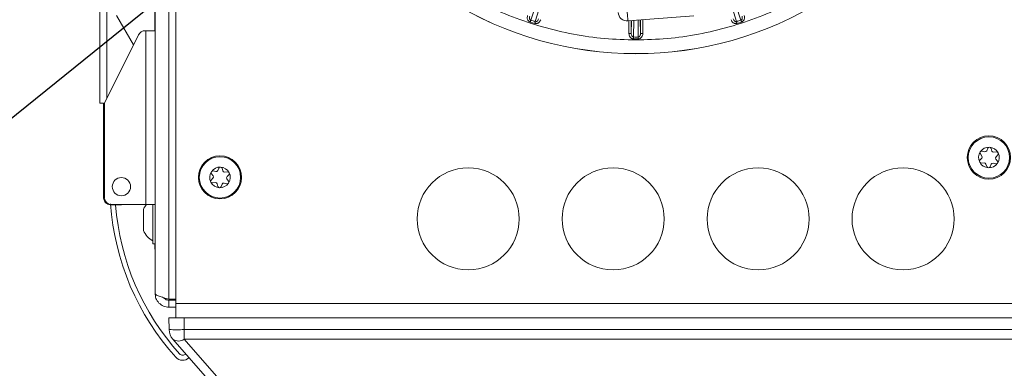
# Model space of a CAD drawing. Units: inches. Extents: x 0.32 to 10.13, y 0.32 to 7.88.
# Drawn here: x 4.51 to 5.11, y 6.71 to 6.93 of the extents above; entities that cross this region are included whole.
import ezdxf

# ---------------------------------------------------------------- set-up
doc = ezdxf.new("R2010")
doc.units = ezdxf.units.IN
doc.header["$MEASUREMENT"] = 0
doc.dimstyles.new('SLDDIMSTYLE4', dxfattribs={"dimtxt": 0.18, "dimasz": 0.13, "dimexe": 0, "dimexo": 0.0625, "dimgap": 0, "dimtad": 0, "dimtih": 1, "dimtoh": 1, "dimdec": 0, "dimrnd": 1e-09, "dimzin": 0, "dimdsep": 46, "dimlunit": 5, "dimtxsty": 'Standard', "dimsah": 1, "dimcen": 0.09, "dimadec": 0, "dimazin": 0, "dimtfac": 0.13, "dimtdec": 0, "dimtofl": 0, "dimtmove": 0, "dimatfit": 3, "dimfxl": 0, "dimfrac": 2, "dimtolj": 1, "dimtzin": 0, "dimarcsym": 0})

msp = doc.modelspace()

# ---------------------------------------------------------------- linework, layer by layer
at = {"color": 7, "linetype": 'Continuous', "lineweight": 0}
for p, q in [((4.58871764, 6.75671091), (4.58871764, 7.57828225)), ((4.59728908, 6.7531395), (4.59728908, 7.5762938)), ((4.6015748, 7.57399653), (4.6015748, 6.75042511)), ((4.58857483, 6.91849663), (4.58857483, 6.99099656)), ((4.82013335, 6.92493849), (4.82988967, 6.95407269)), ((4.8318919, 6.95343189), (4.82291638, 6.92404777)), ((4.55478909, 6.87378225), (4.55478909, 6.93006791)), ((4.57543466, 6.90977366), (4.56500644, 6.92783592)), ((4.87991742, 6.92451207), (4.92056889, 6.92769847)), ((4.82256585, 6.92292557), (4.81976706, 6.92382149)), ((4.88201494, 6.91677486), (4.88212016, 6.92468472)), ((4.88759521, 6.92511381), (4.88770613, 6.91677486)), ((4.94995401, 6.92382149), (4.94715518, 6.92292557)), ((4.57855594, 6.91602629), (4.5575034, 6.87385365)), ((4.58300341, 6.91849663), (4.58255017, 6.91849663)), ((4.58300341, 6.91849663), (4.58300341, 6.81135376)), ((4.58300341, 6.91849663), (4.58871764, 6.91849663)), ((4.88201494, 6.91677486), (4.88060893, 6.91677486)), ((4.88486054, 6.91342252), (4.88339121, 6.91342772)), ((4.88632987, 6.91342772), (4.88486054, 6.91342252)), ((4.88770613, 6.91677486), (4.88911214, 6.91677486)), ((4.55702125, 6.87378225), (4.55478909, 6.87378225)), ((4.55702125, 6.87378225), (4.55702125, 6.8157465)), ((4.5575034, 6.87385365), (4.5575034, 6.8158179)), ((5.09700662, 6.84262357), (5.09799713, 6.8413014)), ((5.09971653, 6.84393316), (5.09810795, 6.84430929)), ((5.10159516, 6.84607397), (5.10094552, 6.84455519)), ((5.10408436, 6.84438204), (5.10360573, 6.845963)), ((5.10687766, 6.84382538), (5.10523748, 6.8436286)), ((5.10665695, 6.8408237), (5.10778687, 6.84202886)), ((5.09792127, 6.83992611), (5.09679134, 6.83872111)), ((5.09770056, 6.83692442), (5.09934073, 6.8371212)), ((5.10049385, 6.83636793), (5.10097248, 6.8347868)), ((5.10298305, 6.83467583), (5.10363269, 6.83619478)), ((5.10486168, 6.83681664), (5.10647024, 6.83644068)), ((5.10757159, 6.8381264), (5.10658106, 6.8394484)), ((4.62343517, 6.83038802), (4.6244257, 6.82906586)), ((4.62614512, 6.83169761), (4.6245365, 6.83207375)), ((4.62802377, 6.83383842), (4.62737409, 6.83231964)), ((4.63051297, 6.83214649), (4.63003434, 6.83372746)), ((4.63330622, 6.83158984), (4.63166609, 6.83139305)), ((4.63308547, 6.82858815), (4.63421546, 6.82979332)), ((4.62434985, 6.82769056), (4.62321995, 6.82648556)), ((4.6241291, 6.82468887), (4.62576932, 6.82488565)), ((4.62692244, 6.82413238), (4.62740107, 6.82255125)), ((4.62941164, 6.82244046), (4.63006124, 6.82395923)), ((4.63129029, 6.82458109), (4.63289883, 6.82420513)), ((4.63400016, 6.82589085), (4.63300963, 6.82721285)), ((4.56148556, 6.81128235), (4.56800335, 6.81128235)), ((4.58300341, 6.81135376), (4.56196771, 6.81135376)), ((4.58871764, 6.81135376), (4.58300341, 6.81135376)), ((4.58728912, 6.78717516), (4.58728912, 6.81135376)), ((4.5815034, 6.7953894), (4.5815034, 6.80831804)), ((4.58728912, 6.78717516), (4.58871764, 6.78717516)), ((4.58857483, 6.78385366), (4.58857483, 6.78717516)), ((4.58871764, 6.78385366), (4.58857483, 6.78385366)), ((4.59728908, 6.7531395), (4.6015748, 6.7531395)), ((4.59728908, 6.74813948), (4.59728908, 6.75242511)), ((4.59728908, 6.75242511), (4.6015748, 6.75242511)), ((4.6015748, 6.75042511), (6.2187177, 6.75042511)), ((4.6015748, 6.74171086), (4.6015748, 6.75042511)), ((4.59728908, 6.74813948), (4.6015748, 6.74813948)), ((4.59739627, 6.73437577), (4.59726821, 6.74171086)), ((4.59726821, 6.74171086), (4.6015748, 6.74171086)), ((4.6015748, 6.74171086), (6.2187177, 6.74171086)), ((4.60655252, 6.74171086), (4.6066805, 6.73437577)), ((4.6066805, 6.73437577), (6.213612, 6.73437577)), ((4.6066805, 6.73437577), (4.6066805, 6.72844581)), ((4.61952047, 6.70561334), (4.59967251, 6.72844581)), ((6.213612, 6.72844581), (4.6066805, 6.72844581)), ((4.6066805, 6.72844581), (4.62652854, 6.70561334))]:
    msp.add_line(p, q, dxfattribs=at)
at = {"color": 8, "linetype": 'Continuous', "lineweight": 0}
for p, q in [((4.9468047, 6.92404777), (4.94431206, 6.93220804)), ((4.94660238, 6.93385337), (4.94958773, 6.92493849)), ((4.55907481, 6.87700167), (4.55907481, 6.93006791)), ((4.88060893, 6.91677486), (4.88060893, 6.92456621)), ((4.88201494, 6.9246765), (4.88201494, 6.91677486)), ((4.88339946, 6.91460338), (4.88353544, 6.92479568)), ((4.88618283, 6.92500319), (4.88632161, 6.91460338)), ((4.88770613, 6.91677486), (4.88770613, 6.92512253)), ((4.88911214, 6.92523282), (4.88911214, 6.91677486)), ((4.55907481, 6.81198919), (4.55907481, 6.81241779))]:
    msp.add_line(p, q, dxfattribs=at)
at = {"color": 8, "linetype": 'Continuous', "lineweight": 0, "flags": 128}
msp.add_lwpolyline([(4.87891005, 6.93736428), (4.87920434, 6.93360949), (4.87946658, 6.93026419), (4.8796797, 6.92754493), (4.87982997, 6.9256279), (4.87990762, 6.92463745), (4.87991742, 6.92451207)], dxfattribs=at)
at = {"color": 7, "linetype": 'Continuous', "lineweight": 0, "flags": 128}
for points in [[(4.82013335, 6.92493849), (4.82010087, 6.92483959), (4.82006328, 6.92472494), (4.82002117, 6.92459655), (4.8199752, 6.92445625), (4.819926, 6.92430624), (4.81987442, 6.92414884), (4.81982116, 6.92398642), (4.81976706, 6.92382149)], [(4.82291638, 6.92404777), (4.82288533, 6.92394821), (4.82284937, 6.92383305), (4.82280906, 6.92370416), (4.82276502, 6.92356319), (4.82271796, 6.9234125), (4.8226686, 6.92325444), (4.8226176, 6.92309118), (4.82256585, 6.92292557)], [(4.9468047, 6.92404777), (4.94683575, 6.92394821), (4.9468717, 6.92383305), (4.94691201, 6.92370416), (4.94695601, 6.92356319), (4.94700307, 6.9234125), (4.94705248, 6.92325444), (4.94710343, 6.92309118), (4.94715518, 6.92292557)], [(4.94958773, 6.92493849), (4.9496202, 6.92483959), (4.94965779, 6.92472494), (4.94969986, 6.92459655), (4.94974587, 6.92445625), (4.94979507, 6.92430624), (4.94984665, 6.92414884), (4.94989991, 6.92398642), (4.94995401, 6.92382149)], [(4.88339946, 6.91460338), (4.88339871, 6.91449913), (4.88339787, 6.91437844), (4.88339695, 6.91424334), (4.8833959, 6.91409567), (4.88339477, 6.91393794), (4.88339359, 6.91377217), (4.88339242, 6.91360137), (4.88339121, 6.91342772)], [(4.88632161, 6.91460338), (4.88632233, 6.91449913), (4.88632321, 6.91437844), (4.88632413, 6.91424334), (4.88632518, 6.91409567), (4.88632631, 6.91393794), (4.88632744, 6.91377217), (4.88632865, 6.91360137), (4.88632987, 6.91342772)]]:
    msp.add_lwpolyline(points, dxfattribs=at)
at = {"color": 7, "linetype": 'Continuous', "lineweight": 0}
for centre, radius in [((5.1022891, 6.84037495), 0.01332143), ((5.1022891, 6.84037495), 0.01273038), ((4.62871768, 6.82813942), 0.01332143), ((4.62871768, 6.82813942), 0.01273038), ((4.78157482, 6.80256799), 0.03142857), ((4.87086053, 6.80256799), 0.03142857), ((4.96014625, 6.80256799), 0.03142857), ((5.04943196, 6.80256799), 0.03142857), ((4.56800339, 6.82242513), 0.00560714)]:
    msp.add_circle(centre, radius, dxfattribs=at)
for centre, radius, start, end in [((4.88486053, 7.1223537), 0.21807403, 238.15450426, 301.84549574), ((4.88486053, 7.1223537), 0.21801449, 238.15450426, 301.84549574), ((4.87947794, 6.93011915), 0.0056243, 184.48188026, 274.48188026), ((4.88486053, 7.1223537), 0.20775551, 251.8470542, 252.6529458), ((4.88486053, 7.1223537), 0.20775551, 287.3470542, 288.1529458), ((4.58255016, 6.91403227), 0.00446429, 90, 153.47162985), ((4.88486053, 7.1223537), 0.20775551, 269.5970542, 270.4029458), ((5.1022891, 6.84037495), 0.00635714, 86.84238036, 146.84238036), ((5.10258026, 6.84565264), 0.00107143, 86.84238036, 156.84238036), ((5.1022891, 6.84037495), 0.00635714, 26.84238036, 86.84238036), ((5.10258026, 6.84565264), 0.00107143, 16.84238036, 86.84238036), ((5.1022891, 6.84037495), 0.00635714, 146.84238036, 206.84238036), ((5.09786407, 6.84326594), 0.00107143, 146.84238036, 216.84238036), ((5.09786407, 6.84326594), 0.00107143, 76.84238036, 146.84238036), ((5.09713969, 6.84065903), 0.00107143, 316.84238036, 36.84238036), ((5.09996042, 6.84497651), 0.00107143, 256.84238036, 336.84238036), ((5.10510983, 6.84469244), 0.00107143, 196.84238036, 276.84238036), ((5.10743852, 6.84009088), 0.00107143, 136.84238036, 216.84238036), ((5.10700529, 6.84276165), 0.00107143, 26.84238036, 96.84238036), ((5.1022891, 6.84037495), 0.00635714, 326.84238036, 26.84238036), ((5.10700529, 6.84276165), 0.00107143, 316.84238036, 26.84238036), ((4.62871768, 6.82813942), 0.00635714, 86.84238036, 146.84238036), ((4.62900883, 6.83341711), 0.00107143, 86.84238036, 156.84238036), ((4.62871768, 6.82813942), 0.00635714, 26.84238036, 86.84238036), ((4.62900883, 6.83341711), 0.00107143, 16.84238036, 86.84238036), ((5.09757292, 6.83798825), 0.00107143, 136.84238036, 206.84238036), ((5.1022891, 6.84037495), 0.00635714, 206.84238036, 266.84238036), ((5.09757292, 6.83798825), 0.00107143, 206.84238036, 276.84238036), ((5.09946838, 6.83605747), 0.00107143, 16.84238036, 96.84238036), ((5.10199795, 6.83509726), 0.00107143, 196.84238036, 266.84238036), ((5.1022891, 6.84037495), 0.00635714, 266.84238036, 326.84238036), ((5.10199795, 6.83509726), 0.00107143, 266.84238036, 336.84238036), ((5.10461779, 6.83577339), 0.00107143, 76.84238036, 156.84238036), ((5.10671414, 6.83748396), 0.00107143, 256.84238036, 326.84238036), ((5.10671414, 6.83748396), 0.00107143, 326.84238036, 36.84238036), ((4.62871768, 6.82813942), 0.00635714, 146.84238036, 206.84238036), ((4.62429264, 6.83103041), 0.00107143, 146.84238036, 216.84238036), ((4.62429264, 6.83103041), 0.00107143, 76.84238036, 146.84238036), ((4.62356826, 6.82842349), 0.00107143, 316.84238036, 36.84238036), ((4.62638899, 6.83274098), 0.00107143, 256.84238036, 336.84238036), ((4.6315384, 6.8324569), 0.00107143, 196.84238036, 276.84238036), ((4.63386709, 6.82785534), 0.00107143, 136.84238036, 216.84238036), ((4.63343387, 6.83052611), 0.00107143, 26.84238036, 96.84238036), ((4.62871768, 6.82813942), 0.00635714, 326.84238036, 26.84238036), ((4.63343387, 6.83052611), 0.00107143, 316.84238036, 26.84238036), ((4.62400149, 6.82575272), 0.00107143, 136.84238036, 206.84238036), ((4.62871768, 6.82813942), 0.00635714, 206.84238036, 266.84238036), ((4.62400149, 6.82575272), 0.00107143, 206.84238036, 276.84238036), ((4.62589695, 6.82382193), 0.00107143, 16.84238036, 96.84238036), ((4.62842652, 6.82286173), 0.00107143, 196.84238036, 266.84238036), ((4.62871768, 6.82813942), 0.00635714, 266.84238036, 326.84238036), ((4.62842652, 6.82286173), 0.00107143, 266.84238036, 336.84238036), ((4.63104637, 6.82353785), 0.00107143, 76.84238036, 156.84238036), ((4.63314271, 6.82524843), 0.00107143, 256.84238036, 326.84238036), ((4.63314271, 6.82524843), 0.00107143, 326.84238036, 36.84238036), ((4.56196768, 6.81581799), 0.00446429, 180, 270), ((4.7182592, 6.82289912), 0.15737908, 184.04025631, 222.14570759), ((4.7182592, 6.82289912), 0.15428571, 184.31813496, 222.14570759), ((4.59515022, 6.8018537), 0.01510042, 141.01467159, 154.65382406), ((4.59515022, 6.8018537), 0.01510042, 205.34617594, 238.62824905), ((4.60668053, 6.73453783), 0.00928571, 181, 221), ((4.60203838, 6.8675167), 0.13322183, 268.00312467, 271.99687533), ((4.6031765, 6.73327675), 0.00596791, 234.0457685, 305.9542315), ((4.60574201, 6.72106888), 0.00253093, 222.14570759, 316.8740312), ((4.60574201, 6.72106888), 0.0056243, 222.14570759, 313.63961965)]:
    msp.add_arc(centre, radius, start, end, dxfattribs=at)
for points, knots in [([(4.7742806, 6.9443224), (4.77984077, 6.94107039), (4.79099079, 6.934549), (4.80881167, 6.92675995), (4.82727812, 6.92051484), (4.84626023, 6.91607645), (4.86550828, 6.91329), (4.87842125, 6.9129466), (4.88486054, 6.91277535)], [0, 0, 0, 0, 0.1658325583, 0.3325504409, 0.5000004235, 0.6674384655, 0.8341622234, 1, 1, 1, 1]), ([(4.88486054, 6.91277535), (4.89129959, 6.91294663), (4.9042121, 6.9132901), (4.9234602, 6.91607615), (4.94244207, 6.92051464), (4.96090877, 6.9267597), (4.97872971, 6.93454863), (4.98988012, 6.94107027), (4.99544048, 6.9443224)], [0, 0, 0, 0, 0.165832015, 0.332549664, 0.499999565, 0.667437929, 0.834161649, 1, 1, 1, 1]), ([(4.81976706, 6.92382149), (4.81958213, 6.92389734), (4.81920915, 6.92405032), (4.81874957, 6.92444653), (4.81838138, 6.92492919), (4.81804478, 6.9256608), (4.81786852, 6.92667952), (4.818048, 6.92746501), (4.8181377, 6.92785754)], [0, 0, 0, 0, 0.124084203, 0.250259051, 0.373083578, 0.500692863, 0.750484288, 1, 1, 1, 1]), ([(4.81947679, 6.92742894), (4.81941293, 6.9271774), (4.81928826, 6.92668638), (4.81932441, 6.92605132), (4.81946519, 6.92559268), (4.81962823, 6.92530097), (4.8198497, 6.92506453), (4.82004035, 6.92497981), (4.82013335, 6.92493849)], [0, 0, 0, 0, 0.2804535791, 0.5474662174, 0.67224444, 0.7884782642, 0.8968186005, 1, 1, 1, 1]), ([(4.82291638, 6.92404777), (4.82301652, 6.92402706), (4.82322171, 6.92398462), (4.82354073, 6.92405058), (4.82384337, 6.92419405), (4.82422353, 6.92448654), (4.82461979, 6.92498153), (4.82480304, 6.92545233), (4.82489702, 6.92569377)], [0, 0, 0, 0, 0.103637059, 0.212337181, 0.329473336, 0.454033466, 0.720009072, 1, 1, 1, 1]), ([(4.94482405, 6.92569377), (4.94491813, 6.92545198), (4.94510182, 6.92497991), (4.9454999, 6.92448381), (4.94588087, 6.92419217), (4.94618303, 6.92404957), (4.94650057, 6.92398557), (4.94670498, 6.92402738), (4.9468047, 6.92404777)], [0, 0, 0, 0, 0.280407081, 0.547473058, 0.67225898, 0.788460791, 0.896804237, 1, 1, 1, 1]), ([(4.94958773, 6.92493849), (4.94968126, 6.9249798), (4.94987292, 6.92506447), (4.95009436, 6.92530341), (4.9502574, 6.92559598), (4.95039705, 6.92605485), (4.95043218, 6.926688), (4.95030798, 6.92717777), (4.95024428, 6.92742894)], [0, 0, 0, 0, 0.103620892, 0.21233453, 0.329462322, 0.454002258, 0.719984683, 1, 1, 1, 1]), ([(4.95158338, 6.92785754), (4.95167293, 6.92746613), (4.95185204, 6.92668322), (4.95167772, 6.92566714), (4.95134334, 6.92493508), (4.95097537, 6.92445028), (4.95051455, 6.92405128), (4.95013996, 6.92389772), (4.94995401, 6.92382149)], [0, 0, 0, 0, 0.2488190538, 0.4976904202, 0.6252890952, 0.7487115253, 0.8752573372, 1, 1, 1, 1]), ([(4.82623612, 6.92526517), (4.82608173, 6.92489452), (4.82577291, 6.92415313), (4.82504097, 6.92342716), (4.82434365, 6.92302536), (4.82376254, 6.92284454), (4.82315571, 6.92278723), (4.82276154, 6.92287968), (4.82256585, 6.92292557)], [0, 0, 0, 0, 0.248817105, 0.497693824, 0.625284908, 0.748697252, 0.875238872, 1, 1, 1, 1]), ([(4.94715518, 6.92292557), (4.94696057, 6.92287994), (4.94656809, 6.92278792), (4.94596385, 6.92284352), (4.94538381, 6.92302262), (4.94468498, 6.9234228), (4.94394986, 6.92414975), (4.94363988, 6.92489348), (4.94348496, 6.92526517)], [0, 0, 0, 0, 0.124090512, 0.25025753, 0.373079647, 0.500695738, 0.750464336, 1, 1, 1, 1]), ([(4.88339121, 6.91342772), (4.88319194, 6.91344363), (4.8827901, 6.91347572), (4.88223153, 6.91371279), (4.88173376, 6.91406033), (4.88119023, 6.91465451), (4.88071164, 6.91557087), (4.88064315, 6.91637366), (4.88060893, 6.91677486)], [0, 0, 0, 0, 0.124097043, 0.250264467, 0.37309376, 0.500718169, 0.750475735, 1, 1, 1, 1]), ([(4.88201494, 6.91677486), (4.88203084, 6.91651588), (4.88206187, 6.91601028), (4.88228961, 6.91541632), (4.88256383, 6.91502269), (4.88280786, 6.91479445), (4.8830909, 6.91463688), (4.88329828, 6.91461437), (4.88339946, 6.91460338)], [0, 0, 0, 0, 0.280436473, 0.547488487, 0.672244328, 0.788486859, 0.896808176, 1, 1, 1, 1]), ([(4.88632161, 6.91460338), (4.88642328, 6.91461424), (4.88663158, 6.91463647), (4.88691541, 6.91479629), (4.88715984, 6.9150253), (4.88743272, 6.91541974), (4.88765924, 6.91601199), (4.88769024, 6.91651625), (4.88770613, 6.91677486)], [0, 0, 0, 0, 0.103622594, 0.21231538, 0.329458155, 0.454014427, 0.719996134, 1, 1, 1, 1]), ([(4.88911214, 6.91677486), (4.88907808, 6.91637484), (4.88900992, 6.91557462), (4.88853436, 6.91465994), (4.88799253, 6.91406486), (4.88749439, 6.91371523), (4.88693376, 6.91347596), (4.88653022, 6.91344372), (4.88632987, 6.91342772)], [0, 0, 0, 0, 0.248796258, 0.4977007886, 0.6252718261, 0.7487025073, 0.8752396629, 1, 1, 1, 1]), ([(4.55702125, 6.8157465), (4.557047, 6.81537776), (4.55709952, 6.8146257), (4.55753151, 6.81359024), (4.55817242, 6.81266582), (4.55877393, 6.8122148), (4.55907481, 6.81198919)], [0, 0, 0, 0, 0.245419275, 0.5005375554, 0.7501632826, 1, 1, 1, 1]), ([(4.55907481, 6.81198919), (4.55945123, 6.81178485), (4.56020407, 6.81137618), (4.5610584, 6.81131363), (4.56148556, 6.81128235)], [0, 0, 0, 0, 0.499998912, 1, 1, 1, 1]), ([(4.59728908, 6.74813948), (4.5961449, 6.74827328), (4.59385547, 6.74854102), (4.59098644, 6.75059708), (4.58907088, 6.75345103), (4.58883225, 6.75565324), (4.58871764, 6.75671091)], [0, 0, 0, 0, 0.254648176, 0.509535902, 0.764440643, 1, 1, 1, 1]), ([(4.58871764, 6.75671091), (4.58884652, 6.75641328), (4.58910429, 6.75581799), (4.5910864, 6.75492512), (4.59391951, 6.75403221), (4.59616591, 6.75343706), (4.59728908, 6.7531395)], [0, 0, 0, 0, 0.24999052, 0.499993717, 0.750003413, 1, 1, 1, 1]), ([(4.59728908, 6.75242511), (4.59647581, 6.75251852), (4.59521558, 6.75266326), (4.59446099, 6.75363682), (4.59419336, 6.75398211)], [0, 0, 0, 0, 0.645330019, 1, 1, 1, 1])]:
    msp.add_open_spline(points, degree=3, knots=knots, dxfattribs=at)

# ---------------------------------------------------------------- leaders
msp.add_leader([(4.72566887, 7.04647906), (4.25746416, 6.66815344), (4.13246416, 6.66815344)], dimstyle='SLDDIMSTYLE4', dxfattribs=at)

doc.saveas('drawing.dxf')
